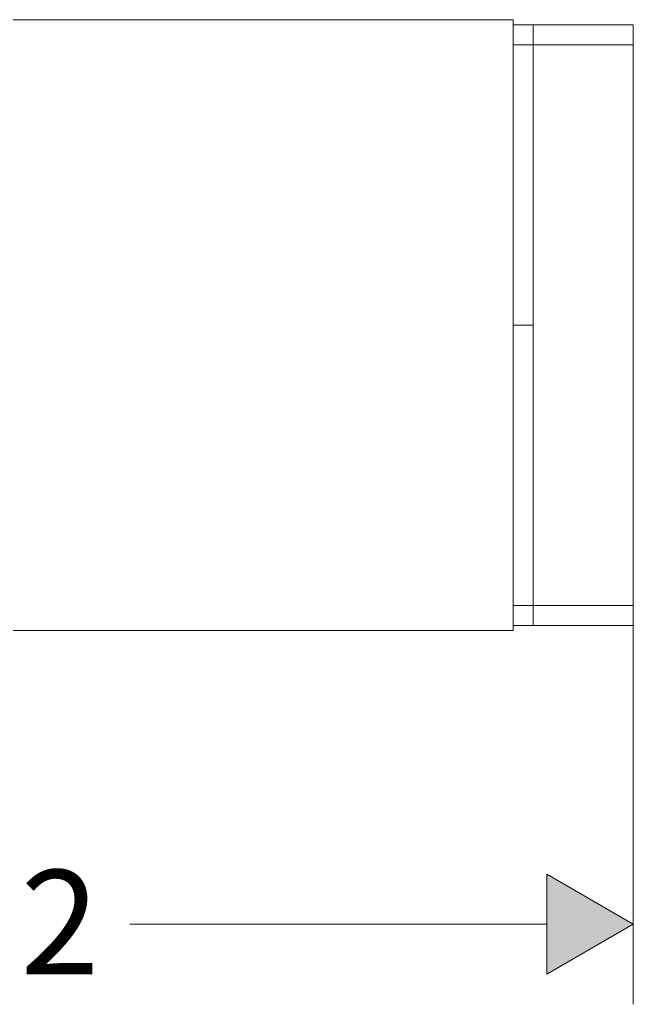
# Model space of a CAD drawing. Units: inches. Extents: x -40 to 844, y -306 to 187.
# Drawn here: x 51 to 113, y -294 to -196 of the extents above; entities that cross this region are included whole.
import ezdxf

# ---------------------------------------------------------------- set-up
doc = ezdxf.new("R2010")
doc.units = ezdxf.units.IN
doc.header["$MEASUREMENT"] = 0
doc.layers.add('Layer 1', color=7, linetype='Continuous')

msp = doc.modelspace()

# ---------------------------------------------------------------- hatches: boundary and pattern name
at = {"layer": 'Layer 1'}
h = msp.add_hatch(color=7, dxfattribs=at)
h.dxf.hatch_style = 2
h.paths.add_polyline_path([(104.062, -291.292), (104.062, -281.3), (112.716, -286.296)])

# ---------------------------------------------------------------- linework, layer by layer
at = {"layer": 'Layer 1', "color": 7, "lineweight": 9}
for points in [[(50.762, -196.012), (100.725, -196.012)], [(100.725, -256.967), (100.725, -196.012)], [(100.726, -196.511), (102.723, -196.511)], [(102.723, -198.51), (102.723, -196.511)], [(112.717, -196.511), (102.723, -196.511)], [(102.723, -198.509), (102.723, -196.511)], [(112.717, -198.51), (112.717, -196.511)], [(100.725, -198.51), (102.723, -198.51)], [(102.723, -226.49), (102.723, -198.509)], [(102.723, -254.469), (102.723, -198.51)], [(112.717, -198.51), (102.724, -198.51)], [(112.717, -198.51), (112.717, -254.469)], [(100.725, -226.489), (102.723, -226.489)], [(100.726, -226.49), (102.723, -226.49)], [(102.723, -226.489), (102.723, -254.468)], [(100.725, -254.468), (102.723, -254.468)], [(102.723, -254.468), (102.723, -256.467)], [(102.723, -254.469), (102.723, -256.467)], [(112.717, -254.47), (102.724, -254.47)], [(112.717, -256.467), (112.717, -254.469)], [(100.725, -256.467), (102.723, -256.467)], [(112.717, -256.467), (102.723, -256.467)], [(112.716, -256.467), (112.716, -294.29)], [(50.762, -256.967), (100.725, -256.967)], [(104.061, -291.293), (112.716, -286.297), (104.061, -281.3), (104.061, -291.293)], [(62.417, -286.297), (104.061, -286.297)]]:
    msp.add_lwpolyline(points, dxfattribs=at)
at = {"layer": 'Layer 1', "lineweight": 0}
msp.add_lwpolyline([(104.062, -291.292), (104.062, -281.3), (112.716, -286.296), (104.062, -291.292)], dxfattribs=at)

# ---------------------------------------------------------------- texts
at = {"layer": 'Layer 1', "color": 7, "insert": (51.504, -291.293), "char_height": 10.40409, "attachment_point": 7}
msp.add_mtext('\\fFuturaTOT|b0|i0|c0|p34;\\W1;2', dxfattribs=at)

doc.saveas('drawing.dxf')
